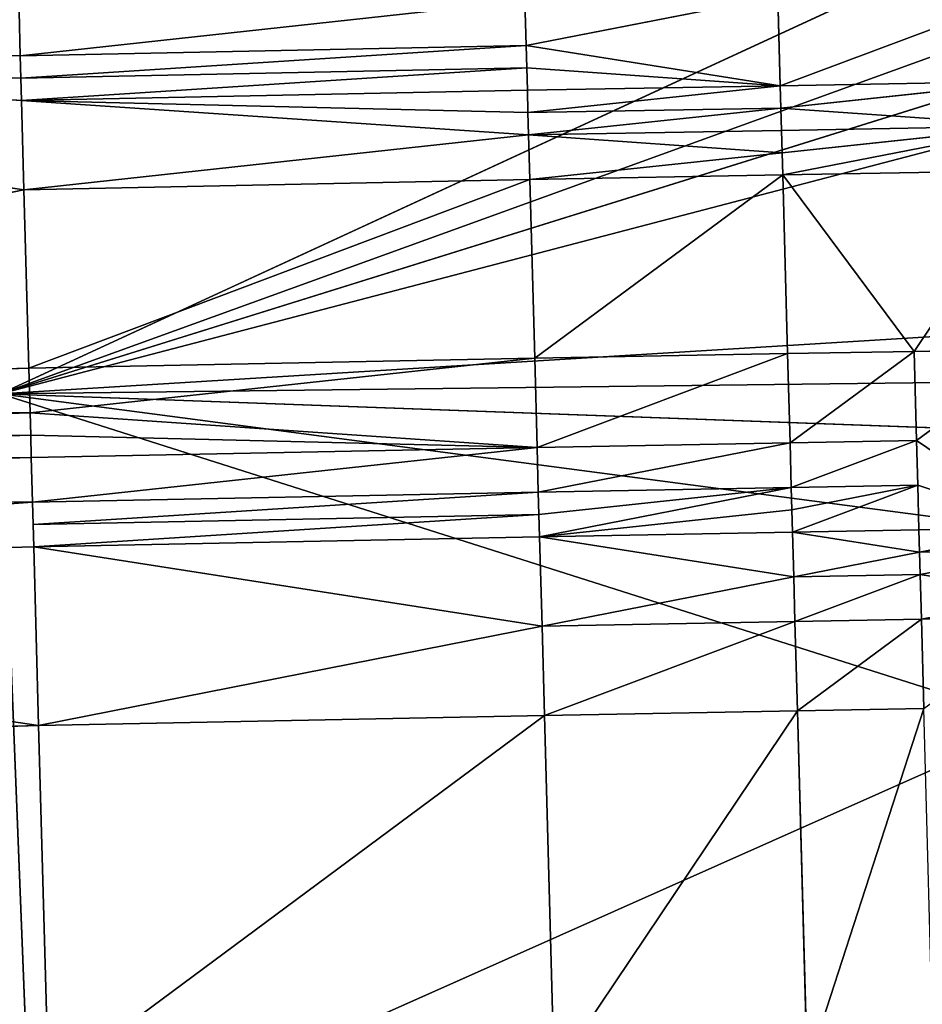
# Model space of a CAD drawing. Extents: x -253 to 253, y -221 to 265.
# Drawn here: x -120 to -109, y -121 to -109 of the extents above; entities that cross this region are included whole.
import ezdxf

# ---------------------------------------------------------------- set-up
doc = ezdxf.new("R2010")
doc.units = 0
doc.layers.get('0').update_dxf_attribs({"color": 13, "linetype": 'CONTINUOUS'})
doc.layers.add('CAD', color=134, linetype='CONTINUOUS')

# ---------------------------------------------------------------- blocks, each defined once
blk = doc.blocks.new('GROUP_1')
at = {"color": 9}
mesh = blk.add_polyface(dxfattribs=at)
corners = [(30000, 121, 11250), (0, 259501, 4999), (0, 120, 11218), (30000, 259502, 5031)]
mesh.append_faces([[corners[k] for k in face] for face in [(0, 1, 2), (1, 0, 3)]], dxfattribs={"vtx0": -1, "color": 9})
mesh = blk.add_polyface(dxfattribs=at)
corners = [(30005, 259382, 32), (5, 0, 6219), (5, 259381), (30005, 1, 6252)]
mesh.append_faces([[corners[k] for k in face] for face in [(0, 1, 2), (1, 0, 3)]], dxfattribs={"vtx0": -1, "color": 9})
blk = doc.blocks.new('GROUP_6')
at = {"layer": 'CAD'}
for p, q in [((80.492, 88.584, 12.445), (68.835, 83.196, 13.132)), ((77.877, 86.772, 24.452), (80.782, 87.86, 24.31)), ((69.063, 87.12, 24.475), (74.915, 87.756, 24.366)), ((74.915, 87.756, 24.366), (74.93, 87.237, 24.422)), ((77.849, 87.809, 24.338), (74.93, 87.237, 24.422)), ((77.877, 86.772, 24.452), (77.849, 87.809, 24.338)), ((69.049, 87.638, 24.421), (69.063, 87.12, 24.475)), ((68.835, 83.196, 13.132), (80.537, 87.437, 12.559)), ((57.318, 87.314, 24.551), (69.07, 86.86, 24.503)), ((69.063, 87.12, 24.475), (57.318, 87.314, 24.551)), ((69.106, 85.565, 24.641), (57.318, 87.314, 24.551)), ((69.077, 86.601, 24.53), (57.318, 87.314, 24.551)), ((74.93, 87.237, 24.422), (69.063, 87.12, 24.475)), ((69.07, 86.86, 24.503), (74.93, 87.237, 24.422)), ((74.93, 87.237, 24.422), (77.877, 86.772, 24.452)), ((74.93, 87.237, 24.422), (74.937, 86.978, 24.45)), ((69.07, 86.86, 24.503), (69.063, 87.12, 24.475)), ((74.937, 86.978, 24.45), (69.07, 86.86, 24.503)), ((69.077, 86.601, 24.53), (74.937, 86.978, 24.45)), ((74.944, 86.719, 24.478), (74.937, 86.978, 24.45)), ((80.559, 86.857, 12.617), (68.835, 83.196, 13.132)), ((69.077, 86.601, 24.53), (69.07, 86.86, 24.503)), ((80.811, 86.824, 24.425), (77.877, 86.772, 24.452)), ((80.811, 86.824, 24.425), (77.884, 86.513, 24.48)), ((69.077, 86.601, 24.53), (74.944, 86.719, 24.478)), ((74.944, 86.719, 24.478), (74.951, 86.46, 24.506)), ((74.951, 86.46, 24.506), (77.877, 86.772, 24.452)), ((77.877, 86.772, 24.452), (77.884, 86.513, 24.48)), ((74.958, 86.201, 24.534), (69.077, 86.601, 24.53)), ((69.106, 85.565, 24.641), (69.077, 86.601, 24.53)), ((77.884, 86.513, 24.48), (74.951, 86.46, 24.506)), ((74.958, 86.201, 24.534), (77.884, 86.513, 24.48)), ((77.884, 86.513, 24.48), (80.825, 86.306, 24.482)), ((77.891, 86.254, 24.508), (77.884, 86.513, 24.48)), ((74.958, 86.201, 24.534), (74.951, 86.46, 24.506)), ((80.582, 86.272, 12.674), (68.835, 83.196, 13.132)), ((77.891, 86.254, 24.508), (77.899, 85.995, 24.536)), ((77.899, 85.995, 24.536), (80.825, 86.306, 24.482)), ((69.106, 85.565, 24.641), (74.958, 86.201, 24.534)), ((74.972, 85.683, 24.59), (74.958, 86.201, 24.534)), ((77.899, 85.995, 24.536), (74.958, 86.201, 24.534)), ((74.972, 85.683, 24.59), (77.899, 85.995, 24.536)), ((77.906, 85.736, 24.565), (77.899, 85.995, 24.536)), ((80.839, 85.788, 24.538), (77.906, 85.736, 24.565)), ((79.429, 83.69, 24.782), (80.839, 85.788, 24.538)), ((74.972, 85.683, 24.59), (69.106, 85.565, 24.641)), ((69.162, 83.493, 24.874), (74.972, 85.683, 24.59)), ((74.972, 85.683, 24.59), (77.906, 85.736, 24.565)), ((74.972, 85.683, 24.59), (75.029, 83.611, 24.822)), ((75.029, 83.611, 24.822), (77.906, 85.736, 24.565)), ((77.906, 85.736, 24.565), (77.962, 83.664, 24.795)), ((79.429, 83.69, 24.782), (77.906, 85.736, 24.565)), ((69.106, 85.565, 24.641), (57.432, 83.166, 24.985)), ((69.162, 83.493, 24.874), (69.106, 85.565, 24.641)), ((68.835, 83.196, 13.132), (80.675, 83.923, 12.904)), ((77.962, 83.664, 24.795), (75.029, 83.611, 24.822)), ((77.962, 83.664, 24.795), (75.057, 82.575, 24.941)), ((77.962, 83.664, 24.795), (79.429, 83.69, 24.782)), ((77.991, 82.628, 24.914), (79.429, 83.69, 24.782)), ((80.896, 83.715, 24.768), (79.429, 83.69, 24.782)), ((79.429, 83.69, 24.782), (79.458, 82.654, 24.9)), ((80.896, 83.715, 24.768), (79.458, 82.654, 24.9)), ((75.029, 83.611, 24.822), (69.162, 83.493, 24.874)), ((75.029, 83.611, 24.822), (69.176, 82.975, 24.934)), ((75.057, 82.575, 24.941), (75.029, 83.611, 24.822)), ((57.432, 83.166, 24.985), (69.162, 83.493, 24.874)), ((69.162, 83.493, 24.874), (69.176, 82.975, 24.934)), ((80.698, 83.341, 12.961), (68.835, 83.196, 13.132)), ((69.176, 82.975, 24.934), (57.432, 83.166, 24.985)), ((68.835, 83.196, 13.132), (80.854, 79.377, 13.335)), ((80.72, 82.764, 13.017), (68.835, 83.196, 13.132)), ((80.765, 81.622, 13.126), (68.835, 83.196, 13.132)), ((68.835, 83.196, 13.132), (69.191, 74.183, 13.871)), ((57.446, 82.648, 25.044), (69.176, 82.975, 24.934)), ((69.176, 82.975, 24.934), (75.057, 82.575, 24.941)), ((69.176, 82.975, 24.934), (69.184, 82.716, 24.965)), ((69.184, 82.716, 24.965), (57.446, 82.648, 25.044)), ((57.453, 82.389, 25.074), (69.184, 82.716, 24.965)), ((69.184, 82.716, 24.965), (69.191, 82.457, 24.995)), ((75.057, 82.575, 24.941), (77.991, 82.628, 24.914)), ((77.991, 82.628, 24.914), (75.071, 82.057, 25.001)), ((79.458, 82.654, 24.9), (77.991, 82.628, 24.914)), ((78.005, 82.11, 24.974), (77.991, 82.628, 24.914)), ((78.005, 82.11, 24.974), (79.458, 82.654, 24.9)), ((79.458, 82.654, 24.9), (79.472, 82.136, 24.96)), ((79.458, 82.654, 24.9), (80.953, 81.644, 25.006)), ((75.057, 82.575, 24.941), (69.205, 81.939, 25.055)), ((75.071, 82.057, 25.001), (75.057, 82.575, 24.941)), ((69.191, 82.457, 24.995), (57.453, 82.389, 25.074)), ((57.46, 82.13, 25.103), (69.191, 82.457, 24.995)), ((69.191, 82.457, 24.995), (69.205, 81.939, 25.055)), ((79.472, 82.136, 24.96), (78.005, 82.11, 24.974)), ((79.472, 82.136, 24.96), (79.486, 81.618, 25.02)), ((80.953, 81.644, 25.006), (79.472, 82.136, 24.96)), ((69.205, 81.939, 25.055), (57.46, 82.13, 25.103)), ((69.205, 81.939, 25.055), (75.071, 82.057, 25.001)), ((75.071, 82.057, 25.001), (78.005, 82.11, 24.974)), ((75.071, 82.057, 25.001), (75.079, 81.798, 25.031)), ((78.005, 82.11, 24.974), (78.012, 81.851, 25.004)), ((69.205, 81.939, 25.055), (57.488, 81.094, 25.221)), ((69.212, 81.681, 25.085), (69.205, 81.939, 25.055)), ((75.079, 81.798, 25.031), (69.212, 81.681, 25.085)), ((69.219, 81.422, 25.115), (75.079, 81.798, 25.031)), ((75.079, 81.798, 25.031), (75.086, 81.539, 25.061)), ((75.086, 81.539, 25.061), (78.012, 81.851, 25.004)), ((78.012, 81.851, 25.004), (78.019, 81.592, 25.034)), ((69.219, 81.422, 25.115), (69.212, 81.681, 25.085)), ((78.019, 81.592, 25.034), (75.086, 81.539, 25.061)), ((79.486, 81.618, 25.02), (78.019, 81.592, 25.034)), ((78.019, 81.592, 25.034), (78.033, 81.074, 25.094)), ((79.493, 81.359, 25.05), (78.019, 81.592, 25.034)), ((79.486, 81.618, 25.02), (79.493, 81.359, 25.05)), ((79.493, 81.359, 25.05), (80.953, 81.644, 25.006)), ((69.219, 81.422, 25.115), (75.086, 81.539, 25.061)), ((78.033, 81.074, 25.094), (75.086, 81.539, 25.061)), ((75.086, 81.539, 25.061), (75.114, 80.503, 25.18)), ((57.488, 81.094, 25.221), (69.219, 81.422, 25.115)), ((75.114, 80.503, 25.18), (69.219, 81.422, 25.115)), ((69.219, 81.422, 25.115), (69.276, 79.349, 25.344)), ((80.96, 81.385, 25.036), (79.493, 81.359, 25.05)), ((79.5, 81.1, 25.08), (79.493, 81.359, 25.05)), ((69.276, 79.349, 25.344), (57.488, 81.094, 25.221)), ((78.033, 81.074, 25.094), (79.5, 81.1, 25.08)), ((78.048, 80.557, 25.153), (78.033, 81.074, 25.094)), ((78.048, 80.557, 25.153), (79.5, 81.1, 25.08)), ((80.974, 80.867, 25.096), (79.5, 81.1, 25.08)), ((79.5, 81.1, 25.08), (79.514, 80.582, 25.139)), ((75.114, 80.503, 25.18), (78.048, 80.557, 25.153)), ((75.142, 79.467, 25.293), (78.048, 80.557, 25.153)), ((79.514, 80.582, 25.139), (78.048, 80.557, 25.153)), ((78.048, 80.557, 25.153), (78.076, 79.52, 25.268)), ((78.076, 79.52, 25.268), (79.514, 80.582, 25.139)), ((79.514, 80.582, 25.139), (80.981, 80.608, 25.126)), ((79.514, 80.582, 25.139), (79.543, 79.546, 25.255)), ((69.276, 79.349, 25.344), (75.114, 80.503, 25.18)), ((75.142, 79.467, 25.293), (75.114, 80.503, 25.18)), ((78.076, 79.52, 25.268), (75.142, 79.467, 25.293)), ((75.256, 75.315, 25.679), (78.076, 79.52, 25.268)), ((79.543, 79.546, 25.255), (78.076, 79.52, 25.268)), ((78.076, 79.52, 25.268), (78.19, 75.369, 25.661)), ((78.19, 75.369, 25.661), (79.543, 79.546, 25.255)), ((75.142, 79.467, 25.293), (69.276, 79.349, 25.344)), ((69.389, 75.196, 25.714), (75.142, 79.467, 25.293)), ((75.142, 79.467, 25.293), (75.256, 75.315, 25.679)), ((57.545, 79.021, 25.442), (69.276, 79.349, 25.344)), ((80.854, 79.377, 13.335), (69.191, 74.183, 13.871)), ((69.276, 79.349, 25.344), (69.389, 75.196, 25.714))]:
    blk.add_line(p, q, dxfattribs=at)
at = {"layer": 'CAD', "color": 28}
mesh = blk.add_polyface(dxfattribs=at)
corners = [(80.492, 88.584, 12.445), (68.835, 83.196, 13.132), (68.479, 92.251, 12.25)]
mesh.append_faces([[corners[k] for k in face] for face in [(0, 1, 2)]], dxfattribs={"color": 28})
mesh = blk.add_polyface(dxfattribs=at)
corners = [(80.537, 87.437, 12.559), (68.835, 83.196, 13.132), (80.492, 88.584, 12.445)]
mesh.append_faces([[corners[k] for k in face] for face in [(0, 1, 2)]], dxfattribs={"color": 28})
mesh = blk.add_polyface(dxfattribs=at)
corners = [(80.782, 87.86, 24.31), (77.849, 87.809, 24.338), (77.877, 86.772, 24.452)]
mesh.append_faces([[corners[k] for k in face] for face in [(0, 1, 2)]], dxfattribs={"color": 28})
mesh = blk.add_polyface(dxfattribs=at)
corners = [(80.811, 86.824, 24.425), (80.782, 87.86, 24.31), (77.877, 86.772, 24.452)]
mesh.append_faces([[corners[k] for k in face] for face in [(0, 1, 2)]], dxfattribs={"color": 28})
mesh = blk.add_polyface(dxfattribs=at)
corners = [(74.915, 87.756, 24.366), (69.049, 87.638, 24.421), (69.063, 87.12, 24.475)]
mesh.append_faces([[corners[k] for k in face] for face in [(0, 1, 2)]], dxfattribs={"color": 28})
mesh = blk.add_polyface(dxfattribs=at)
corners = [(74.93, 87.237, 24.422), (74.915, 87.756, 24.366), (69.063, 87.12, 24.475)]
mesh.append_faces([[corners[k] for k in face] for face in [(0, 1, 2)]], dxfattribs={"color": 28})
mesh = blk.add_polyface(dxfattribs=at)
corners = [(77.849, 87.809, 24.338), (74.915, 87.756, 24.366), (74.93, 87.237, 24.422)]
mesh.append_faces([[corners[k] for k in face] for face in [(0, 1, 2)]], dxfattribs={"color": 28})
mesh = blk.add_polyface(dxfattribs=at)
corners = [(77.877, 86.772, 24.452), (77.849, 87.809, 24.338), (74.93, 87.237, 24.422)]
mesh.append_faces([[corners[k] for k in face] for face in [(0, 1, 2)]], dxfattribs={"color": 28})
mesh = blk.add_polyface(dxfattribs=at)
corners = [(69.063, 87.12, 24.475), (69.049, 87.638, 24.421), (57.318, 87.314, 24.551)]
mesh.append_faces([[corners[k] for k in face] for face in [(0, 1, 2)]], dxfattribs={"color": 28})
mesh = blk.add_polyface(dxfattribs=at)
corners = [(80.559, 86.857, 12.617), (68.835, 83.196, 13.132), (80.537, 87.437, 12.559)]
mesh.append_faces([[corners[k] for k in face] for face in [(0, 1, 2)]], dxfattribs={"color": 28})
mesh = blk.add_polyface(dxfattribs=at)
corners = [(69.106, 85.565, 24.641), (69.077, 86.601, 24.53), (57.318, 87.314, 24.551)]
mesh.append_faces([[corners[k] for k in face] for face in [(0, 1, 2)]], dxfattribs={"color": 28})
mesh = blk.add_polyface(dxfattribs=at)
corners = [(69.077, 86.601, 24.53), (69.07, 86.86, 24.503), (57.318, 87.314, 24.551)]
mesh.append_faces([[corners[k] for k in face] for face in [(0, 1, 2)]], dxfattribs={"color": 28})
mesh = blk.add_polyface(dxfattribs=at)
corners = [(69.07, 86.86, 24.503), (69.063, 87.12, 24.475), (57.318, 87.314, 24.551)]
mesh.append_faces([[corners[k] for k in face] for face in [(0, 1, 2)]], dxfattribs={"color": 28})
mesh = blk.add_polyface(dxfattribs=at)
corners = [(69.106, 85.565, 24.641), (57.318, 87.314, 24.551), (57.432, 83.166, 24.985)]
mesh.append_faces([[corners[k] for k in face] for face in [(0, 1, 2)]], dxfattribs={"color": 28})
mesh = blk.add_polyface(dxfattribs=at)
corners = [(74.93, 87.237, 24.422), (69.063, 87.12, 24.475), (69.07, 86.86, 24.503)]
mesh.append_faces([[corners[k] for k in face] for face in [(0, 1, 2)]], dxfattribs={"color": 28})
mesh = blk.add_polyface(dxfattribs=at)
corners = [(74.937, 86.978, 24.45), (74.93, 87.237, 24.422), (69.07, 86.86, 24.503)]
mesh.append_faces([[corners[k] for k in face] for face in [(0, 1, 2)]], dxfattribs={"color": 28})
mesh = blk.add_polyface(dxfattribs=at)
corners = [(74.937, 86.978, 24.45), (77.877, 86.772, 24.452), (74.93, 87.237, 24.422), (74.944, 86.719, 24.478), (74.951, 86.46, 24.506)]
mesh.append_faces([[corners[k] for k in face] for face in [(0, 1, 2), (1, 3, 4)]], dxfattribs={"vtx0": -1, "color": 28})
mesh.append_faces([[corners[k] for k in face] for face in [(1, 0, 3)]], dxfattribs={"vtx0": -1, "vtx2": -1, "color": 28})
mesh = blk.add_polyface(dxfattribs=at)
corners = [(74.937, 86.978, 24.45), (69.07, 86.86, 24.503), (69.077, 86.601, 24.53)]
mesh.append_faces([[corners[k] for k in face] for face in [(0, 1, 2)]], dxfattribs={"color": 28})
mesh = blk.add_polyface(dxfattribs=at)
corners = [(74.944, 86.719, 24.478), (74.937, 86.978, 24.45), (69.077, 86.601, 24.53)]
mesh.append_faces([[corners[k] for k in face] for face in [(0, 1, 2)]], dxfattribs={"color": 28})
mesh = blk.add_polyface(dxfattribs=at)
corners = [(80.582, 86.272, 12.674), (68.835, 83.196, 13.132), (80.559, 86.857, 12.617)]
mesh.append_faces([[corners[k] for k in face] for face in [(0, 1, 2)]], dxfattribs={"color": 28})
mesh = blk.add_polyface(dxfattribs=at)
corners = [(80.811, 86.824, 24.425), (77.877, 86.772, 24.452), (77.884, 86.513, 24.48)]
mesh.append_faces([[corners[k] for k in face] for face in [(0, 1, 2)]], dxfattribs={"color": 28})
mesh = blk.add_polyface(dxfattribs=at)
corners = [(80.825, 86.306, 24.482), (80.811, 86.824, 24.425), (77.884, 86.513, 24.48)]
mesh.append_faces([[corners[k] for k in face] for face in [(0, 1, 2)]], dxfattribs={"color": 28})
mesh = blk.add_polyface(dxfattribs=at)
corners = [(74.951, 86.46, 24.506), (74.944, 86.719, 24.478), (69.077, 86.601, 24.53)]
mesh.append_faces([[corners[k] for k in face] for face in [(0, 1, 2)]], dxfattribs={"color": 28})
mesh = blk.add_polyface(dxfattribs=at)
corners = [(77.884, 86.513, 24.48), (77.877, 86.772, 24.452), (74.951, 86.46, 24.506)]
mesh.append_faces([[corners[k] for k in face] for face in [(0, 1, 2)]], dxfattribs={"color": 28})
mesh = blk.add_polyface(dxfattribs=at)
corners = [(74.958, 86.201, 24.534), (69.077, 86.601, 24.53), (69.106, 85.565, 24.641)]
mesh.append_faces([[corners[k] for k in face] for face in [(0, 1, 2)]], dxfattribs={"color": 28})
mesh = blk.add_polyface(dxfattribs=at)
corners = [(74.958, 86.201, 24.534), (74.951, 86.46, 24.506), (69.077, 86.601, 24.53)]
mesh.append_faces([[corners[k] for k in face] for face in [(0, 1, 2)]], dxfattribs={"color": 28})
mesh = blk.add_polyface(dxfattribs=at)
corners = [(77.884, 86.513, 24.48), (74.951, 86.46, 24.506), (74.958, 86.201, 24.534)]
mesh.append_faces([[corners[k] for k in face] for face in [(0, 1, 2)]], dxfattribs={"color": 28})
mesh = blk.add_polyface(dxfattribs=at)
corners = [(74.958, 86.201, 24.534), (77.891, 86.254, 24.508), (77.884, 86.513, 24.48), (77.899, 85.995, 24.536)]
mesh.append_faces([[corners[k] for k in face] for face in [(0, 1, 2), (1, 0, 3)]], dxfattribs={"vtx0": -1, "color": 28})
mesh = blk.add_polyface(dxfattribs=at)
corners = [(77.891, 86.254, 24.508), (80.825, 86.306, 24.482), (77.884, 86.513, 24.48), (77.899, 85.995, 24.536)]
mesh.append_faces([[corners[k] for k in face] for face in [(0, 1, 2), (1, 0, 3)]], dxfattribs={"vtx0": -1, "color": 28})
mesh = blk.add_polyface(dxfattribs=at)
corners = [(80.675, 83.923, 12.904), (68.835, 83.196, 13.132), (80.582, 86.272, 12.674)]
mesh.append_faces([[corners[k] for k in face] for face in [(0, 1, 2)]], dxfattribs={"color": 28})
mesh = blk.add_polyface(dxfattribs=at)
corners = [(77.906, 85.736, 24.565), (80.825, 86.306, 24.482), (77.899, 85.995, 24.536), (80.839, 85.788, 24.538), (80.832, 86.047, 24.51)]
mesh.append_faces([[corners[k] for k in face] for face in [(0, 1, 2), (1, 3, 4)]], dxfattribs={"vtx0": -1, "color": 28})
mesh.append_faces([[corners[k] for k in face] for face in [(1, 0, 3)]], dxfattribs={"vtx0": -1, "vtx2": -1, "color": 28})
mesh = blk.add_polyface(dxfattribs=at)
corners = [(74.972, 85.683, 24.59), (74.958, 86.201, 24.534), (69.106, 85.565, 24.641)]
mesh.append_faces([[corners[k] for k in face] for face in [(0, 1, 2)]], dxfattribs={"color": 28})
mesh = blk.add_polyface(dxfattribs=at)
corners = [(77.899, 85.995, 24.536), (74.958, 86.201, 24.534), (74.972, 85.683, 24.59)]
mesh.append_faces([[corners[k] for k in face] for face in [(0, 1, 2)]], dxfattribs={"color": 28})
mesh = blk.add_polyface(dxfattribs=at)
corners = [(77.906, 85.736, 24.565), (77.899, 85.995, 24.536), (74.972, 85.683, 24.59)]
mesh.append_faces([[corners[k] for k in face] for face in [(0, 1, 2)]], dxfattribs={"color": 28})
mesh = blk.add_polyface(dxfattribs=at)
corners = [(80.839, 85.788, 24.538), (77.906, 85.736, 24.565), (79.429, 83.69, 24.782)]
mesh.append_faces([[corners[k] for k in face] for face in [(0, 1, 2)]], dxfattribs={"color": 28})
mesh = blk.add_polyface(dxfattribs=at)
corners = [(80.896, 83.715, 24.768), (80.839, 85.788, 24.538), (79.429, 83.69, 24.782)]
mesh.append_faces([[corners[k] for k in face] for face in [(0, 1, 2)]], dxfattribs={"color": 28})
mesh = blk.add_polyface(dxfattribs=at)
corners = [(74.972, 85.683, 24.59), (69.106, 85.565, 24.641), (69.162, 83.493, 24.874)]
mesh.append_faces([[corners[k] for k in face] for face in [(0, 1, 2)]], dxfattribs={"color": 28})
mesh = blk.add_polyface(dxfattribs=at)
corners = [(75.029, 83.611, 24.822), (74.972, 85.683, 24.59), (69.162, 83.493, 24.874)]
mesh.append_faces([[corners[k] for k in face] for face in [(0, 1, 2)]], dxfattribs={"color": 28})
mesh = blk.add_polyface(dxfattribs=at)
corners = [(77.906, 85.736, 24.565), (74.972, 85.683, 24.59), (75.029, 83.611, 24.822)]
mesh.append_faces([[corners[k] for k in face] for face in [(0, 1, 2)]], dxfattribs={"color": 28})
mesh = blk.add_polyface(dxfattribs=at)
corners = [(77.962, 83.664, 24.795), (77.906, 85.736, 24.565), (75.029, 83.611, 24.822)]
mesh.append_faces([[corners[k] for k in face] for face in [(0, 1, 2)]], dxfattribs={"color": 28})
mesh = blk.add_polyface(dxfattribs=at)
corners = [(79.429, 83.69, 24.782), (77.906, 85.736, 24.565), (77.962, 83.664, 24.795)]
mesh.append_faces([[corners[k] for k in face] for face in [(0, 1, 2)]], dxfattribs={"color": 28})
mesh = blk.add_polyface(dxfattribs=at)
corners = [(69.162, 83.493, 24.874), (69.106, 85.565, 24.641), (57.432, 83.166, 24.985)]
mesh.append_faces([[corners[k] for k in face] for face in [(0, 1, 2)]], dxfattribs={"color": 28})
mesh = blk.add_polyface(dxfattribs=at)
corners = [(80.698, 83.341, 12.961), (68.835, 83.196, 13.132), (80.675, 83.923, 12.904)]
mesh.append_faces([[corners[k] for k in face] for face in [(0, 1, 2)]], dxfattribs={"color": 28})
mesh = blk.add_polyface(dxfattribs=at)
corners = [(77.962, 83.664, 24.795), (75.029, 83.611, 24.822), (75.057, 82.575, 24.941)]
mesh.append_faces([[corners[k] for k in face] for face in [(0, 1, 2)]], dxfattribs={"color": 28})
mesh = blk.add_polyface(dxfattribs=at)
corners = [(77.991, 82.628, 24.914), (77.962, 83.664, 24.795), (75.057, 82.575, 24.941), (79.429, 83.69, 24.782)]
mesh.append_faces([[corners[k] for k in face] for face in [(0, 1, 2), (1, 0, 3)]], dxfattribs={"vtx0": -1, "color": 28})
mesh = blk.add_polyface(dxfattribs=at)
corners = [(79.458, 82.654, 24.9), (79.429, 83.69, 24.782), (77.991, 82.628, 24.914)]
mesh.append_faces([[corners[k] for k in face] for face in [(0, 1, 2)]], dxfattribs={"color": 28})
mesh = blk.add_polyface(dxfattribs=at)
corners = [(80.896, 83.715, 24.768), (79.429, 83.69, 24.782), (79.458, 82.654, 24.9)]
mesh.append_faces([[corners[k] for k in face] for face in [(0, 1, 2)]], dxfattribs={"color": 28})
mesh = blk.add_polyface(dxfattribs=at)
corners = [(80.953, 81.644, 25.006), (80.896, 83.715, 24.768), (79.458, 82.654, 24.9)]
mesh.append_faces([[corners[k] for k in face] for face in [(0, 1, 2)]], dxfattribs={"color": 28})
mesh = blk.add_polyface(dxfattribs=at)
corners = [(75.029, 83.611, 24.822), (69.162, 83.493, 24.874), (69.176, 82.975, 24.934)]
mesh.append_faces([[corners[k] for k in face] for face in [(0, 1, 2)]], dxfattribs={"color": 28})
mesh = blk.add_polyface(dxfattribs=at)
corners = [(75.057, 82.575, 24.941), (75.029, 83.611, 24.822), (69.176, 82.975, 24.934)]
mesh.append_faces([[corners[k] for k in face] for face in [(0, 1, 2)]], dxfattribs={"color": 28})
mesh = blk.add_polyface(dxfattribs=at)
corners = [(69.176, 82.975, 24.934), (69.162, 83.493, 24.874), (57.432, 83.166, 24.985)]
mesh.append_faces([[corners[k] for k in face] for face in [(0, 1, 2)]], dxfattribs={"color": 28})
mesh = blk.add_polyface(dxfattribs=at)
corners = [(80.72, 82.764, 13.017), (68.835, 83.196, 13.132), (80.698, 83.341, 12.961)]
mesh.append_faces([[corners[k] for k in face] for face in [(0, 1, 2)]], dxfattribs={"color": 28})
mesh = blk.add_polyface(dxfattribs=at)
corners = [(69.191, 74.183, 13.871), (57.019, 81.918, 13.482), (68.835, 83.196, 13.132)]
mesh.append_faces([[corners[k] for k in face] for face in [(0, 1, 2)]], dxfattribs={"color": 28})
mesh = blk.add_polyface(dxfattribs=at)
corners = [(69.176, 82.975, 24.934), (57.432, 83.166, 24.985), (57.446, 82.648, 25.044)]
mesh.append_faces([[corners[k] for k in face] for face in [(0, 1, 2)]], dxfattribs={"color": 28})
mesh = blk.add_polyface(dxfattribs=at)
corners = [(80.765, 81.622, 13.126), (68.835, 83.196, 13.132), (80.72, 82.764, 13.017)]
mesh.append_faces([[corners[k] for k in face] for face in [(0, 1, 2)]], dxfattribs={"color": 28})
mesh = blk.add_polyface(dxfattribs=at)
corners = [(80.854, 79.377, 13.335), (69.191, 74.183, 13.871), (68.835, 83.196, 13.132)]
mesh.append_faces([[corners[k] for k in face] for face in [(0, 1, 2)]], dxfattribs={"color": 28})
mesh = blk.add_polyface(dxfattribs=at)
corners = [(80.854, 79.377, 13.335), (68.835, 83.196, 13.132), (80.765, 81.622, 13.126)]
mesh.append_faces([[corners[k] for k in face] for face in [(0, 1, 2)]], dxfattribs={"color": 28})
mesh = blk.add_polyface(dxfattribs=at)
corners = [(69.184, 82.716, 24.965), (69.176, 82.975, 24.934), (57.446, 82.648, 25.044)]
mesh.append_faces([[corners[k] for k in face] for face in [(0, 1, 2)]], dxfattribs={"color": 28})
mesh = blk.add_polyface(dxfattribs=at)
corners = [(69.184, 82.716, 24.965), (75.057, 82.575, 24.941), (69.176, 82.975, 24.934), (69.191, 82.457, 24.995), (69.205, 81.939, 25.055)]
mesh.append_faces([[corners[k] for k in face] for face in [(0, 1, 2), (1, 3, 4)]], dxfattribs={"vtx0": -1, "color": 28})
mesh.append_faces([[corners[k] for k in face] for face in [(1, 0, 3)]], dxfattribs={"vtx0": -1, "vtx2": -1, "color": 28})
mesh = blk.add_polyface(dxfattribs=at)
corners = [(69.184, 82.716, 24.965), (57.446, 82.648, 25.044), (57.453, 82.389, 25.074)]
mesh.append_faces([[corners[k] for k in face] for face in [(0, 1, 2)]], dxfattribs={"color": 28})
mesh = blk.add_polyface(dxfattribs=at)
corners = [(69.191, 82.457, 24.995), (69.184, 82.716, 24.965), (57.453, 82.389, 25.074)]
mesh.append_faces([[corners[k] for k in face] for face in [(0, 1, 2)]], dxfattribs={"color": 28})
mesh = blk.add_polyface(dxfattribs=at)
corners = [(77.991, 82.628, 24.914), (75.057, 82.575, 24.941), (75.071, 82.057, 25.001)]
mesh.append_faces([[corners[k] for k in face] for face in [(0, 1, 2)]], dxfattribs={"color": 28})
mesh = blk.add_polyface(dxfattribs=at)
corners = [(78.005, 82.11, 24.974), (77.991, 82.628, 24.914), (75.071, 82.057, 25.001)]
mesh.append_faces([[corners[k] for k in face] for face in [(0, 1, 2)]], dxfattribs={"color": 28})
mesh = blk.add_polyface(dxfattribs=at)
corners = [(79.458, 82.654, 24.9), (77.991, 82.628, 24.914), (78.005, 82.11, 24.974)]
mesh.append_faces([[corners[k] for k in face] for face in [(0, 1, 2)]], dxfattribs={"color": 28})
mesh = blk.add_polyface(dxfattribs=at)
corners = [(79.472, 82.136, 24.96), (79.458, 82.654, 24.9), (78.005, 82.11, 24.974)]
mesh.append_faces([[corners[k] for k in face] for face in [(0, 1, 2)]], dxfattribs={"color": 28})
mesh = blk.add_polyface(dxfattribs=at)
corners = [(80.953, 81.644, 25.006), (79.458, 82.654, 24.9), (79.472, 82.136, 24.96)]
mesh.append_faces([[corners[k] for k in face] for face in [(0, 1, 2)]], dxfattribs={"color": 28})
mesh = blk.add_polyface(dxfattribs=at)
corners = [(75.071, 82.057, 25.001), (75.057, 82.575, 24.941), (69.205, 81.939, 25.055)]
mesh.append_faces([[corners[k] for k in face] for face in [(0, 1, 2)]], dxfattribs={"color": 28})
mesh = blk.add_polyface(dxfattribs=at)
corners = [(69.191, 82.457, 24.995), (57.453, 82.389, 25.074), (57.46, 82.13, 25.103)]
mesh.append_faces([[corners[k] for k in face] for face in [(0, 1, 2)]], dxfattribs={"color": 28})
mesh = blk.add_polyface(dxfattribs=at)
corners = [(69.205, 81.939, 25.055), (69.191, 82.457, 24.995), (57.46, 82.13, 25.103)]
mesh.append_faces([[corners[k] for k in face] for face in [(0, 1, 2)]], dxfattribs={"color": 28})
mesh = blk.add_polyface(dxfattribs=at)
corners = [(78.012, 81.851, 25.004), (79.472, 82.136, 24.96), (78.005, 82.11, 24.974), (78.019, 81.592, 25.034), (79.486, 81.618, 25.02)]
mesh.append_faces([[corners[k] for k in face] for face in [(0, 1, 2), (1, 3, 4)]], dxfattribs={"vtx0": -1, "color": 28})
mesh.append_faces([[corners[k] for k in face] for face in [(1, 0, 3)]], dxfattribs={"vtx0": -1, "vtx2": -1, "color": 28})
mesh = blk.add_polyface(dxfattribs=at)
corners = [(79.486, 81.618, 25.02), (80.953, 81.644, 25.006), (79.472, 82.136, 24.96), (79.493, 81.359, 25.05)]
mesh.append_faces([[corners[k] for k in face] for face in [(0, 1, 2), (1, 0, 3)]], dxfattribs={"vtx0": -1, "color": 28})
mesh = blk.add_polyface(dxfattribs=at)
corners = [(69.205, 81.939, 25.055), (57.46, 82.13, 25.103), (57.488, 81.094, 25.221)]
mesh.append_faces([[corners[k] for k in face] for face in [(0, 1, 2)]], dxfattribs={"color": 28})
mesh = blk.add_polyface(dxfattribs=at)
corners = [(69.212, 81.681, 25.085), (75.071, 82.057, 25.001), (69.205, 81.939, 25.055), (75.079, 81.798, 25.031)]
mesh.append_faces([[corners[k] for k in face] for face in [(0, 1, 2), (1, 0, 3)]], dxfattribs={"vtx0": -1, "color": 28})
mesh = blk.add_polyface(dxfattribs=at)
corners = [(75.079, 81.798, 25.031), (78.005, 82.11, 24.974), (75.071, 82.057, 25.001), (75.086, 81.539, 25.061), (78.012, 81.851, 25.004)]
mesh.append_faces([[corners[k] for k in face] for face in [(0, 1, 2), (1, 3, 4)]], dxfattribs={"vtx0": -1, "color": 28})
mesh.append_faces([[corners[k] for k in face] for face in [(1, 0, 3)]], dxfattribs={"vtx0": -1, "vtx2": -1, "color": 28})
mesh = blk.add_polyface(dxfattribs=at)
corners = [(69.191, 74.183, 13.871), (57.377, 72.871, 14.207), (57.019, 81.918, 13.482)]
mesh.append_faces([[corners[k] for k in face] for face in [(0, 1, 2)]], dxfattribs={"color": 28})
mesh = blk.add_polyface(dxfattribs=at)
corners = [(69.219, 81.422, 25.115), (69.205, 81.939, 25.055), (57.488, 81.094, 25.221), (69.212, 81.681, 25.085)]
mesh.append_faces([[corners[k] for k in face] for face in [(0, 1, 2), (1, 0, 3)]], dxfattribs={"vtx0": -1, "color": 28})
mesh = blk.add_polyface(dxfattribs=at)
corners = [(75.079, 81.798, 25.031), (69.212, 81.681, 25.085), (69.219, 81.422, 25.115)]
mesh.append_faces([[corners[k] for k in face] for face in [(0, 1, 2)]], dxfattribs={"color": 28})
mesh = blk.add_polyface(dxfattribs=at)
corners = [(75.086, 81.539, 25.061), (75.079, 81.798, 25.031), (69.219, 81.422, 25.115)]
mesh.append_faces([[corners[k] for k in face] for face in [(0, 1, 2)]], dxfattribs={"color": 28})
mesh = blk.add_polyface(dxfattribs=at)
corners = [(78.019, 81.592, 25.034), (78.012, 81.851, 25.004), (75.086, 81.539, 25.061)]
mesh.append_faces([[corners[k] for k in face] for face in [(0, 1, 2)]], dxfattribs={"color": 28})
mesh = blk.add_polyface(dxfattribs=at)
corners = [(78.033, 81.074, 25.094), (78.019, 81.592, 25.034), (75.086, 81.539, 25.061)]
mesh.append_faces([[corners[k] for k in face] for face in [(0, 1, 2)]], dxfattribs={"color": 28})
mesh = blk.add_polyface(dxfattribs=at)
corners = [(79.493, 81.359, 25.05), (79.486, 81.618, 25.02), (78.019, 81.592, 25.034)]
mesh.append_faces([[corners[k] for k in face] for face in [(0, 1, 2)]], dxfattribs={"color": 28})
mesh = blk.add_polyface(dxfattribs=at)
corners = [(78.033, 81.074, 25.094), (79.493, 81.359, 25.05), (78.019, 81.592, 25.034), (79.5, 81.1, 25.08)]
mesh.append_faces([[corners[k] for k in face] for face in [(0, 1, 2), (1, 0, 3)]], dxfattribs={"vtx0": -1, "color": 28})
mesh = blk.add_polyface(dxfattribs=at)
corners = [(80.96, 81.385, 25.036), (80.953, 81.644, 25.006), (79.493, 81.359, 25.05)]
mesh.append_faces([[corners[k] for k in face] for face in [(0, 1, 2)]], dxfattribs={"color": 28})
mesh = blk.add_polyface(dxfattribs=at)
corners = [(75.114, 80.503, 25.18), (75.086, 81.539, 25.061), (69.219, 81.422, 25.115)]
mesh.append_faces([[corners[k] for k in face] for face in [(0, 1, 2)]], dxfattribs={"color": 28})
mesh = blk.add_polyface(dxfattribs=at)
corners = [(75.114, 80.503, 25.18), (78.033, 81.074, 25.094), (75.086, 81.539, 25.061), (78.048, 80.557, 25.153)]
mesh.append_faces([[corners[k] for k in face] for face in [(0, 1, 2), (1, 0, 3)]], dxfattribs={"vtx0": -1, "color": 28})
mesh = blk.add_polyface(dxfattribs=at)
corners = [(69.276, 79.349, 25.344), (69.219, 81.422, 25.115), (57.488, 81.094, 25.221)]
mesh.append_faces([[corners[k] for k in face] for face in [(0, 1, 2)]], dxfattribs={"color": 28})
mesh = blk.add_polyface(dxfattribs=at)
corners = [(75.114, 80.503, 25.18), (69.219, 81.422, 25.115), (69.276, 79.349, 25.344)]
mesh.append_faces([[corners[k] for k in face] for face in [(0, 1, 2)]], dxfattribs={"color": 28})
mesh = blk.add_polyface(dxfattribs=at)
corners = [(79.5, 81.1, 25.08), (80.96, 81.385, 25.036), (79.493, 81.359, 25.05), (80.974, 80.867, 25.096), (80.967, 81.126, 25.066)]
mesh.append_faces([[corners[k] for k in face] for face in [(0, 1, 2), (1, 3, 4)]], dxfattribs={"vtx0": -1, "color": 28})
mesh.append_faces([[corners[k] for k in face] for face in [(1, 0, 3)]], dxfattribs={"vtx0": -1, "vtx2": -1, "color": 28})
mesh = blk.add_polyface(dxfattribs=at)
corners = [(69.276, 79.349, 25.344), (57.488, 81.094, 25.221), (57.545, 79.021, 25.442)]
mesh.append_faces([[corners[k] for k in face] for face in [(0, 1, 2)]], dxfattribs={"color": 28})
mesh = blk.add_polyface(dxfattribs=at)
corners = [(79.5, 81.1, 25.08), (78.033, 81.074, 25.094), (78.048, 80.557, 25.153)]
mesh.append_faces([[corners[k] for k in face] for face in [(0, 1, 2)]], dxfattribs={"color": 28})
mesh = blk.add_polyface(dxfattribs=at)
corners = [(79.514, 80.582, 25.139), (79.5, 81.1, 25.08), (78.048, 80.557, 25.153)]
mesh.append_faces([[corners[k] for k in face] for face in [(0, 1, 2)]], dxfattribs={"color": 28})
mesh = blk.add_polyface(dxfattribs=at)
corners = [(79.514, 80.582, 25.139), (80.974, 80.867, 25.096), (79.5, 81.1, 25.08), (80.981, 80.608, 25.126)]
mesh.append_faces([[corners[k] for k in face] for face in [(0, 1, 2), (1, 0, 3)]], dxfattribs={"vtx0": -1, "color": 28})
mesh = blk.add_polyface(dxfattribs=at)
corners = [(78.048, 80.557, 25.153), (75.114, 80.503, 25.18), (75.142, 79.467, 25.293)]
mesh.append_faces([[corners[k] for k in face] for face in [(0, 1, 2)]], dxfattribs={"color": 28})
mesh = blk.add_polyface(dxfattribs=at)
corners = [(78.076, 79.52, 25.268), (78.048, 80.557, 25.153), (75.142, 79.467, 25.293)]
mesh.append_faces([[corners[k] for k in face] for face in [(0, 1, 2)]], dxfattribs={"color": 28})
mesh = blk.add_polyface(dxfattribs=at)
corners = [(79.514, 80.582, 25.139), (78.048, 80.557, 25.153), (78.076, 79.52, 25.268)]
mesh.append_faces([[corners[k] for k in face] for face in [(0, 1, 2)]], dxfattribs={"color": 28})
mesh = blk.add_polyface(dxfattribs=at)
corners = [(79.543, 79.546, 25.255), (79.514, 80.582, 25.139), (78.076, 79.52, 25.268)]
mesh.append_faces([[corners[k] for k in face] for face in [(0, 1, 2)]], dxfattribs={"color": 28})
mesh = blk.add_polyface(dxfattribs=at)
corners = [(80.981, 80.608, 25.126), (79.514, 80.582, 25.139), (79.543, 79.546, 25.255)]
mesh.append_faces([[corners[k] for k in face] for face in [(0, 1, 2)]], dxfattribs={"color": 28})
mesh = blk.add_polyface(dxfattribs=at)
corners = [(75.142, 79.467, 25.293), (75.114, 80.503, 25.18), (69.276, 79.349, 25.344)]
mesh.append_faces([[corners[k] for k in face] for face in [(0, 1, 2)]], dxfattribs={"color": 28})
mesh = blk.add_polyface(dxfattribs=at)
corners = [(78.076, 79.52, 25.268), (75.142, 79.467, 25.293), (75.256, 75.315, 25.679)]
mesh.append_faces([[corners[k] for k in face] for face in [(0, 1, 2)]], dxfattribs={"color": 28})
mesh = blk.add_polyface(dxfattribs=at)
corners = [(78.19, 75.369, 25.661), (78.076, 79.52, 25.268), (75.256, 75.315, 25.679)]
mesh.append_faces([[corners[k] for k in face] for face in [(0, 1, 2)]], dxfattribs={"color": 28})
mesh = blk.add_polyface(dxfattribs=at)
corners = [(79.543, 79.546, 25.255), (78.076, 79.52, 25.268), (78.19, 75.369, 25.661)]
mesh.append_faces([[corners[k] for k in face] for face in [(0, 1, 2)]], dxfattribs={"color": 28})
mesh = blk.add_polyface(dxfattribs=at)
corners = [(79.656, 75.395, 25.652), (79.543, 79.546, 25.255), (78.19, 75.369, 25.661)]
mesh.append_faces([[corners[k] for k in face] for face in [(0, 1, 2)]], dxfattribs={"color": 28})
mesh = blk.add_polyface(dxfattribs=at)
corners = [(75.142, 79.467, 25.293), (69.276, 79.349, 25.344), (69.389, 75.196, 25.714)]
mesh.append_faces([[corners[k] for k in face] for face in [(0, 1, 2)]], dxfattribs={"color": 28})
mesh = blk.add_polyface(dxfattribs=at)
corners = [(75.256, 75.315, 25.679), (75.142, 79.467, 25.293), (69.389, 75.196, 25.714)]
mesh.append_faces([[corners[k] for k in face] for face in [(0, 1, 2)]], dxfattribs={"color": 28})
mesh = blk.add_polyface(dxfattribs=at)
corners = [(69.389, 75.196, 25.714), (69.276, 79.349, 25.344), (57.545, 79.021, 25.442)]
mesh.append_faces([[corners[k] for k in face] for face in [(0, 1, 2)]], dxfattribs={"color": 28})
mesh = blk.add_polyface(dxfattribs=at)
corners = [(81.028, 74.958, 13.706), (69.191, 74.183, 13.871), (80.854, 79.377, 13.335)]
mesh.append_faces([[corners[k] for k in face] for face in [(0, 1, 2)]], dxfattribs={"color": 28})
mesh = blk.add_polyface(dxfattribs=at)
corners = [(69.389, 75.196, 25.714), (57.545, 79.021, 25.442), (57.659, 74.866, 25.792)]
mesh.append_faces([[corners[k] for k in face] for face in [(0, 1, 2)]], dxfattribs={"color": 28})

msp = doc.modelspace()

# ---------------------------------------------------------------- block references
msp.add_blockref('GROUP_6', (-188.598, -196.807, 770.725))
at = {"layer": 'CAD', "xscale": 0.0009999939822551657, "yscale": 0.0009999939822551657, "zscale": 0.0009999939822551657}
msp.add_blockref('GROUP_1', (-126.733, -165.508, 763.863), dxfattribs=at)

doc.saveas('drawing.dxf')
